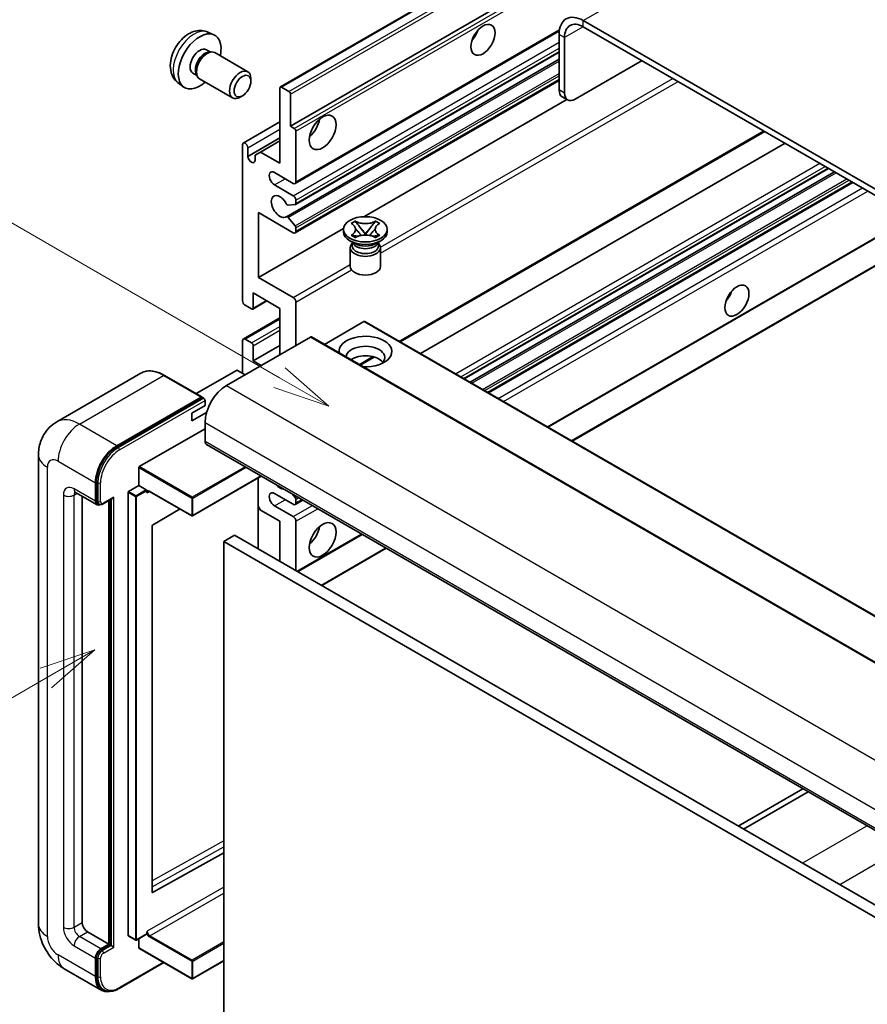
# Model space of a CAD drawing. Units: millimetres. Extents: x 1 to 10042, y 0 to 1406.
# Drawn here: x 89 to 201, y 553 to 683 of the extents above; entities that cross this region are included whole.
import ezdxf

# ---------------------------------------------------------------- set-up
doc = ezdxf.new("R2010")
doc.units = ezdxf.units.MM
doc.layers.add('Symbol (TK)', color=100, linetype='Continuous', lineweight=18, true_color=0x00ff3f)
doc.layers.add('Visible (ISO)', color=7, linetype='Continuous', lineweight=35)
doc.layers.add('Visible Narrow (ISO)', color=7, linetype='Continuous', lineweight=25)
doc.styles.add('Note Text (TK2)', font='MS PGothic.ttf')

# ---------------------------------------------------------------- blocks, each defined once
blk = doc.blocks.new('バルーン2')
at = {"layer": 'Symbol (TK)', "color": 100, "true_color": 0x00ff40}
for p, q in [((55.246, 219.691), (39.759, 228.633)), ((57.411, 218.441), (55.496, 220.124)), ((55.246, 219.691), (57.411, 218.441)), ((54.996, 219.258), (57.411, 218.441))]:
    blk.add_line(p, q, dxfattribs=at)
at = {"layer": 'Symbol (TK)'}
blk.add_circle((37.161, 230.133), 3, dxfattribs=at)
at = {"layer": 'Symbol (TK)', "color": 7, "insert": (37.161, 230.115), "char_height": 2, "attachment_point": 5, "style": 'Note Text (TK2)'}
blk.add_mtext('4', dxfattribs=at)
blk = doc.blocks.new('バルーン10')
at = {"layer": 'Symbol (TK)', "color": 100, "true_color": 0x00ff40}
for p, q in [((47.103, 207.7), (44.688, 206.883)), ((44.938, 206.45), (47.103, 207.7)), ((45.188, 206.017), (47.103, 207.7)), ((44.938, 206.45), (35.603, 201.06))]:
    blk.add_line(p, q, dxfattribs=at)
at = {"layer": 'Symbol (TK)'}
blk.add_circle((33.005, 199.56), 3, dxfattribs=at)
at = {"layer": 'Symbol (TK)', "color": 7, "insert": (33.005, 199.555), "char_height": 2, "attachment_point": 5, "style": 'Note Text (TK2)'}
blk.add_mtext('8', dxfattribs=at)

msp = doc.modelspace()

# ---------------------------------------------------------------- linework, layer by layer
at = {"layer": 'Visible (ISO)'}
for p, q in [((123.7921, 674.3026), (213.9482, 726.3543)), ((125.1442, 669.103), (203.8729, 714.557)), ((268.1565, 622.8689), (163.8583, 683.0855)), ((114.2036, 681.5557), (114.9958, 681.2051)), ((125.7477, 661.5257), (160.7029, 681.707)), ((160.6763, 681.2484), (160.6763, 673.8999)), ((268.1565, 622.0524), (163.8583, 682.269)), ((161.3834, 680.8401), (161.3834, 673.4917)), ((114.016, 679.2223), (114.5392, 678.9202)), ((114.329, 678.9084), (114.6951, 678.929)), ((115.1133, 678.8367), (119.4765, 676.3176)), ((125.7891, 658.7512), (160.6763, 678.8933)), ((124.5888, 657.1414), (160.6763, 677.9765)), ((162.7976, 672.6752), (171.6364, 677.7783)), ((112.2307, 676.1302), (112.7539, 675.8281)), ((112.6591, 676.016), (112.8243, 675.6887)), ((110.3038, 674.8009), (111.0035, 674.2902)), ((113.1133, 675.3726), (117.4765, 672.8535)), ((119.8908, 675.0517), (119.8907, 675.4025)), ((125.7477, 654.9937), (160.6763, 675.1597)), ((123.73, 664.204), (123.73, 674.1653)), ((123.9421, 674.2878), (124.932, 673.7162)), ((125.1442, 673.3488), (125.1442, 669.103)), ((118.78, 673.1277), (118.4762, 672.9524)), ((134.8241, 657.137), (161.6815, 672.6432)), ((161.7976, 672.5761), (161.0905, 672.9844)), ((118.8838, 666.8824), (123.73, 669.6804)), ((125.1442, 669.103), (125.6391, 668.8172)), ((125.8513, 668.4498), (125.8513, 661.7545)), ((139.662, 640.5735), (187.8696, 668.4061)), ((119.4873, 665.1022), (123.73, 667.5517)), ((121.149, 665.6941), (123.73, 667.1842)), ((142.344, 639.025), (190.5516, 666.8576)), ((118.7802, 646.037), (118.7802, 666.6535)), ((119.4873, 666.2453), (119.4873, 665.1022)), ((120.4419, 665.2859), (121.149, 665.6941)), ((121.149, 665.6941), (123.73, 664.204)), ((120.4419, 664.551), (120.4419, 665.2859)), ((125.4977, 661.5504), (123.0229, 662.9793)), ((148.1101, 635.696), (196.3176, 663.5286)), ((148.8899, 635.2458), (197.0974, 663.0784)), ((151.3293, 633.8374), (199.5368, 661.67)), ((123.0229, 661.3463), (125.4977, 659.9174)), ((125.8513, 659.305), (125.8513, 658.8885)), ((125.7452, 658.7376), (124.8449, 658.6572)), ((120.9015, 657.6721), (120.9015, 649.0988)), ((125.4977, 655.0184), (120.9015, 657.6721)), ((124.8426, 657.0352), (125.743, 655.9316)), ((133.1463, 656.25), (133.6884, 656.563)), ((133.6884, 656.563), (133.7426, 656.5317)), ((133.6884, 656.563), (133.7505, 656.4828)), ((136.3368, 656.4828), (136.399, 656.563)), ((136.3447, 656.5317), (136.399, 656.563)), ((136.399, 656.563), (136.9411, 656.25)), ((120.9015, 649.0988), (132.152, 655.5943)), ((125.8513, 655.6555), (125.8513, 655.2226)), ((132.1437, 655.1409), (132.1437, 655.4675)), ((133.2005, 656.2187), (133.1463, 656.25)), ((134.3046, 655.7685), (135.043, 654.8165)), ((135.0444, 654.8165), (135.7828, 655.7685)), ((136.9411, 656.25), (136.8869, 656.2187)), ((137.9437, 655.1409), (137.9437, 655.4675)), ((159.1903, 629.2988), (204.6202, 655.5278)), ((162.3723, 627.4617), (210.5798, 655.2943)), ((133.6295, 653.5896), (132.9931, 653.957)), ((133.1463, 654.685), (133.2005, 654.7163)), ((133.6884, 654.372), (133.1463, 654.685)), ((133.1463, 654.685), (133.2084, 654.6767)), ((133.7426, 654.4033), (133.6884, 654.372)), ((133.7624, 654.6021), (134.0845, 654.5587)), ((134.8594, 654.7092), (135.0437, 654.8156)), ((135.0437, 654.8159), (135.0437, 654.8156)), ((135.0437, 654.8156), (135.228, 654.7092)), ((136.0029, 654.5587), (136.3249, 654.6021)), ((136.399, 654.372), (136.3447, 654.4033)), ((136.9411, 654.685), (136.399, 654.372)), ((136.4579, 653.5896), (137.0943, 653.957)), ((136.8789, 654.6767), (136.9411, 654.685)), ((136.8869, 654.7163), (136.9411, 654.685)), ((133.0437, 653.0486), (133.0437, 650.5685)), ((133.3879, 653.602), (133.2852, 653.7883)), ((133.3062, 653.7503), (133.3062, 653.263)), ((136.6995, 653.602), (136.8021, 653.7883)), ((136.7812, 653.7503), (136.7812, 653.263)), ((137.0437, 653.0486), (137.0437, 650.5685)), ((120.9015, 649.0988), (125.4977, 646.4452)), ((120.1323, 644.9199), (122.0147, 646.0067)), ((120.1944, 647.0576), (120.1944, 645.0572)), ((123.73, 645.0164), (120.1944, 647.0576)), ((119.9823, 644.9347), (119.1338, 645.4246)), ((123.73, 638.8926), (123.73, 645.0164)), ((125.8513, 645.8329), (125.8513, 640.1174)), ((118.8838, 640.9586), (123.73, 643.7566)), ((134.8315, 643.2609), (129.6161, 640.2498)), ((134.9815, 643.2758), (229.0267, 588.9787)), ((127.7605, 641.2197), (116.6589, 634.8102)), ((119.1338, 640.9339), (119.9823, 640.444)), ((127.9105, 641.2345), (221.9557, 586.9375)), ((118.7802, 636.4431), (118.7802, 640.7298)), ((120.1944, 638.0761), (123.73, 640.1174)), ((120.1944, 640.0766), (120.1944, 638.0761)), ((134.3587, 637.5116), (136.1967, 638.5728)), ((120.1944, 638.0761), (121.2551, 637.4638)), ((105.3504, 636.4341), (94.2135, 630.0042)), ((113.4251, 633.2916), (108.4754, 636.1493)), ((118.0024, 636.8106), (112.6663, 633.7297)), ((119.1338, 636.239), (118.1438, 636.8106)), ((102.1632, 626.8493), (113.3001, 633.2792)), ((102.1632, 626.686), (113.4733, 633.2159)), ((113.4733, 633.2159), (113.6501, 633.1139)), ((112.0627, 631.1359), (113.8305, 632.1565)), ((113.8305, 632.1565), (113.8305, 632.8097)), ((112.0627, 630.1153), (114.0369, 631.2551)), ((112.0627, 630.1153), (112.0627, 631.1359)), ((105.1331, 624.0732), (113.8305, 629.0947)), ((113.8305, 629.9112), (113.8305, 627.4617)), ((114.0376, 627.0039), (208.0828, 572.7069)), ((91.7992, 625.6246), (91.7992, 563.5708)), ((105.0623, 621.5829), (105.0623, 623.9507)), ((121.2743, 622.8258), (112.1834, 617.5771)), ((120.8601, 622.5866), (120.8601, 613.1969)), ((99.3348, 619.5008), (99.3348, 621.9503)), ((99.4762, 619.5825), (99.4762, 622.032)), ((103.7188, 620.8072), (105.0623, 621.5829)), ((105.0623, 621.5829), (106.0523, 621.0114)), ((96.7135, 620.6761), (99.5419, 619.0431)), ((97.567, 620.1833), (97.567, 563.7749)), ((103.6481, 562.0603), (103.6481, 620.6848)), ((106.123, 620.8331), (106.123, 620.8889)), ((106.4973, 620.8023), (112.0834, 617.5771)), ((125.4977, 619.0926), (123.0229, 620.5215)), ((125.3584, 620.4678), (125.7452, 619.9866)), ((99.8187, 619.1142), (99.6419, 619.2163)), ((100.3437, 619.1414), (101.5975, 619.8654)), ((101.1025, 560.9172), (101.1025, 619.5796)), ((101.244, 560.8356), (101.244, 619.6612)), ((121.149, 618.3373), (120.8601, 618.8377)), ((123.0229, 618.8885), (125.4977, 617.4596)), ((125.7477, 619.0678), (126.7655, 619.6554)), ((125.8513, 619.7133), (125.8513, 619.2967)), ((110.5234, 618.4778), (106.8997, 616.3172)), ((123.73, 616.8472), (121.149, 618.3373)), ((106.8301, 616.1954), (106.8301, 567.7745)), ((123.73, 611.54), (123.73, 616.8472)), ((125.8513, 616.8472), (125.8513, 610.3153)), ((117.7196, 615.0101), (116.3053, 614.1936)), ((117.7196, 615.0101), (211.7648, 560.7131)), ((126.0806, 610.1829), (134.6265, 615.1169)), ((116.3053, 550.5069), (116.3053, 614.1936)), ((116.3053, 614.1936), (210.3505, 559.8966)), ((129.2626, 608.3458), (137.8085, 613.2798)), ((192.9103, 581.4667), (184.3644, 576.5327)), ((185.0715, 576.1245), (193.6174, 581.0585)), ((106.8997, 567.733), (116.3053, 572.9857)), ((98.2741, 562.5502), (101.1025, 560.9172)), ((103.6688, 562.0145), (104.6588, 561.443)), ((106.1023, 562.2187), (104.7588, 561.443)), ((105.0623, 560.4273), (105.0623, 561.6182)), ((106.123, 562.2644), (106.123, 562.3202)), ((100.0419, 560.3048), (101.1025, 560.9172)), ((100.0419, 560.1415), (101.244, 560.8356)), ((101.4207, 560.7335), (101.244, 560.8356)), ((101.4207, 560.7335), (101.7743, 560.5294)), ((105.0831, 560.3815), (112.0834, 556.3399)), ((99.3348, 556.6306), (99.3348, 559.0801)), ((99.4762, 556.7123), (99.4762, 559.1617)), ((95.2135, 557.6572), (100.1632, 554.7995)), ((102.465, 555.0465), (108.3943, 558.4698)), ((116.3053, 558.7197), (112.1834, 556.3399)), ((100.44, 554.8706), (100.2632, 554.9727))]:
    msp.add_line(p, q, dxfattribs=at)
for centre in [(112.1334, 617.6637), (104.7088, 561.5296), (112.1334, 556.4265)]:
    msp.add_arc(centre, 0.1, 240, 300, dxfattribs=at)
for centre, major_axis, start_param, end_param in [((163.8583, 679.4113), (-2.25, 3.8971), 5.49778714, 7.06858347), ((163.8583, 679.4113), (-1.75, 3.0311), 5.49778714, 7.06858347), ((113.1234, 677.6762), (2, 3.4641), 5.23598776, 10.47197551), ((148.4787, 681.7587), (1.125, 1.9486), 4.37255207, 5.05222589), ((113.1234, 677.6762), (0.8926, 1.5461), 0, 3.14159265), ((113.8097, 677.28), (0.8926, 1.5461), 0.36144194, 2.78015071), ((114.1133, 677.1047), (1, 1.7321), 0, 3.14159265), ((118.4765, 674.5856), (1, 1.7321), 5.49801994, 10.20994333), ((123.9421, 674.0428), (-0.15, 0.2598), 5.49778714, 7.06858347), ((124.932, 673.4713), (0.15, -0.2598), 0.78539816, 2.35619449), ((162.0905, 674.7164), (-1, -1.7321), 5.49778714, 6.28318531), ((162.7976, 674.3082), (-1, -1.7321), 5.49778714, 7.06858347), ((127.2655, 669.5113), (1.25, 2.1651), 4.15479015, 5.26998781), ((125.6391, 668.5723), (0.15, -0.2598), 0.78539816, 2.35619449), ((119.1338, 666.4494), (-0.25, 0.433), 3.92699082, 7.06858347), ((119.9646, 664.8917), (0.3398, -0.5886), 4.04450246, 6.95107183), ((123.0229, 662.1628), (-0.5, 0.866), 5.49778714, 8.6393798), ((125.4977, 661.9587), (0.25, -0.433), 5.49778714, 7.06858347), ((123.73, 658.4886), (-0.8, 1.3856), 4.64831773, 9.48877222), ((125.4977, 659.5092), (0.25, -0.433), 0.78539816, 2.35619449), ((124.7388, 658.9306), (0.15, -0.2598), 4.64831773, 6.02138592), ((125.6391, 659.011), (0.15, -0.2598), 6.02138592, 7.06858347), ((124.7388, 656.8815), (-0.15, 0.2598), 4.98615215, 6.34717957), ((125.4977, 655.4267), (0.25, -0.433), 5.49778714, 7.06858347), ((125.6391, 655.7779), (0.15, -0.2598), 0.78539816, 1.8445595), ((135.0437, 655.1409), (-2.9, 0), 0, 3.14159265), ((135.0437, 653.0486), (-2, 0), 5.76506171, 9.94290156), ((135.0437, 653.263), (-1.7375, 0), 0, 2.35619449), ((135.0437, 653.906), (1.7375, 0), 3.44947975, 5.97529822), ((135.0437, 654.4061), (-2, 0), 0.78539816, 2.35619449), ((135.0437, 653.263), (1.7375, 0), 5.49778714, 6.28318531), ((135.0437, 650.5685), (-2, 0), 0, 3.14159265), ((182.0663, 647.2617), (1.125, 1.9486), 4.37255207, 5.05222589), ((119.1338, 645.8329), (-0.25, 0.433), 0.78539816, 2.35619449), ((125.4977, 646.037), (0.25, -0.433), 0.78539816, 2.35619449), ((119.9823, 645.1797), (0.15, -0.2598), 5.49778714, 7.06858347), ((134.8315, 643.0159), (0.15, 0.2598), 0, 0.78539816), ((119.1338, 640.5256), (-0.25, 0.433), 5.49778714, 7.06858347), ((127.7605, 640.9747), (0.15, 0.2598), 0, 0.78539816), ((135.0437, 639.3009), (-3.5, 0), 1.4859354, 6.36804624), ((119.9823, 640.199), (0.15, -0.2598), 0.78539816, 2.35619449), ((135.0437, 638.5252), (2.55, 0), 5.6701034, 9.38273142), ((135.0437, 637.2596), (-2.55, 0), 3.585875, 5.56675786), ((118.0731, 636.7697), (0.1, 0), 0.78539816, 2.35619449), ((116.6589, 631.5442), (-2, -3.4641), 3.92699082, 5.49778714), ((113.3001, 633.0751), (0.125, 0.2165), 5.69914506, 7.06858347), ((113.6537, 632.9118), (-0.125, 0.2165), 3.92699082, 4.85428603), ((102.1632, 623.5833), (2, 3.4641), 0.78539816, 2.35619449), ((102.1632, 623.5833), (1.9, 3.2909), 0.78539816, 2.35619449), ((114.5376, 627.8699), (-0.5, -0.866), 5.49778714, 6.28318531), ((105.1331, 623.9916), (0.05, 0.0866), 0.78539816, 2.35619449), ((123.73, 622.5627), (0.8, -1.3856), 5.01109219, 5.9844821), ((101.5975, 620.154), (0.1768, 0.3062), 3.92699082, 4.71238898), ((103.7188, 620.7256), (0.05, 0.0866), 0.78539816, 2.35619449), ((106.0523, 620.9297), (0.05, -0.0866), 0.78539816, 2.35619449), ((123.0229, 619.705), (-0.5, 0.866), 5.49778714, 8.6393798), ((125.6391, 619.8357), (0.15, -0.2598), 0.78539816, 1.83259571), ((100.0419, 619.9091), (-0.5, -0.866), 5.49778714, 6.97940395), ((100.0419, 619.9091), (-0.4, -0.6928), 5.49778714, 6.28318531), ((125.4977, 619.5008), (0.25, -0.433), 5.49778714, 7.06858347), ((125.4977, 617.0514), (0.25, -0.433), 0.78539816, 2.35619449), ((106.9008, 616.2362), (-0.05, -0.0866), 3.9433445, 5.49778714), ((127.2655, 615.6225), (1.25, 2.1651), 4.15479015, 5.26998781), ((106.9008, 567.8153), (-0.05, -0.0866), 5.49778714, 7.05222979), ((98.2741, 563.3667), (0.5, -0.866), 3.92699082, 5.49778714), ((103.7188, 562.1011), (-0.05, -0.0866), 5.49778714, 6.28318531), ((106.0523, 562.3053), (0.05, -0.0866), 0, 0.78539816), ((100.0419, 559.4883), (0.5, 0.866), 0.78539816, 2.35619449), ((100.0419, 559.4883), (0.4, 0.6928), 0.78539816, 2.35619449), ((105.1331, 560.4681), (-0.05, -0.0866), 5.49778714, 6.28318531), ((102.1632, 558.2636), (-2, -3.4641), 5.49778714, 6.79935433), ((102.1632, 558.2636), (-1.9, -3.2909), 5.49778714, 6.28318531)]:
    msp.add_ellipse(centre, major_axis=major_axis, ratio=0.57735027, start_param=start_param, end_param=end_param, dxfattribs=at)
for centre, major_axis in [((150.6, 680.534), (-1.125, -1.9486)), ((118.7802, 674.4102), (0.7853, 1.3602)), ((129.3868, 668.2865), (-1.25, -2.1651)), ((135.0437, 655.4675), (2.9, 0)), ((184.1876, 646.037), (-1.125, -1.9486)), ((129.3868, 614.3977), (-1.25, -2.1651))]:
    msp.add_ellipse(centre, major_axis=major_axis, ratio=0.57735027, dxfattribs=at)
for points, knots in [([(114.2036, 681.5557), (113.9481, 681.6688), (113.6767, 681.7336), (113.1158, 681.7793), (112.8293, 681.7498), (112.2256, 681.6062), (111.92, 681.4721), (111.2888, 681.0994), (110.9772, 680.8412), (110.4065, 680.2434), (110.1515, 679.8995), (109.7266, 679.1677), (109.5559, 678.7805), (109.3123, 677.9745), (109.2395, 677.5555), (109.2354, 676.7172), (109.296, 676.2948), (109.5951, 675.5735), (109.7848, 675.2725), (110.126, 674.9408), (110.2122, 674.8678), (110.3038, 674.8009)], [0.84730152, 0.84730152, 0.84730152, 0.84730152, 1.05226137, 1.05226137, 1.28485125, 1.28485125, 1.58220865, 1.58220865, 1.9574686, 1.9574686, 2.35189349, 2.35189349, 2.74172985, 2.74172985, 3.13599765, 3.13599765, 3.51030353, 3.51030353, 3.78196582, 3.78196582, 3.86508746, 3.86508746, 3.86508746, 3.86508746]), ([(136.3447, 656.5317), (136.173, 656.4325), (135.9688, 656.3539), (135.5168, 656.2465), (135.2729, 656.2193), (134.7906, 656.2218), (134.5568, 656.2493), (134.1156, 656.355), (133.9132, 656.4332), (133.7426, 656.5317)], [0, 0, 0, 0, 0.072885793, 0.072885793, 0.146658287, 0.146658287, 0.217581823, 0.217581823, 0.289952455, 0.289952455, 0.289952455, 0.289952455]), ([(134.3046, 655.7685), (134.2431, 655.8478), (134.1848, 655.9254), (134.0472, 656.1064), (133.9913, 656.1787), (133.8518, 656.355), (133.8011, 656.4177), (133.7505, 656.4828)], [0, 0, 0, 0, 0.0306367579, 0.0306367579, 0.0633579056, 0.0633579056, 0.093091513, 0.093091513, 0.093091513, 0.093091513]), ([(136.3368, 656.4828), (136.2808, 656.4106), (136.2222, 656.3386), (136.0738, 656.1502), (136.0214, 656.0819), (135.8875, 655.9054), (135.8371, 655.8385), (135.7828, 655.7685)], [0, 0, 0, 0, 0.0279076229, 0.0279076229, 0.0541181619, 0.0541181619, 0.0746286333, 0.0746286333, 0.0746286333, 0.0746286333]), ([(133.2005, 656.2187), (133.3723, 656.1195), (133.5083, 656.0017), (133.6945, 655.7407), (133.7416, 655.5999), (133.7372, 655.3214), (133.6895, 655.1864), (133.5064, 654.9317), (133.3711, 654.8148), (133.2005, 654.7163)], [0, 0, 0, 0, 0.072885793, 0.072885793, 0.146658287, 0.146658287, 0.217581823, 0.217581823, 0.289952455, 0.289952455, 0.289952455, 0.289952455]), ([(133.7276, 655.5874), (133.7324, 655.5804), (133.7382, 655.5722), (133.7519, 655.5531), (133.7602, 655.5419), (133.7802, 655.5155), (133.7923, 655.4999), (133.8248, 655.4587), (133.8458, 655.4329), (133.9087, 655.3568), (133.9511, 655.307), (134.106, 655.1255), (134.2195, 654.996), (134.3622, 654.8059), (134.3995, 654.7534), (134.4395, 654.6855), (134.447, 654.672), (134.4541, 654.6585)], [0.066291801, 0.066291801, 0.066291801, 0.066291801, 0.070187519, 0.070187519, 0.074729259, 0.074729259, 0.080731294, 0.080731294, 0.090656636, 0.090656636, 0.110328674, 0.110328674, 0.162837598, 0.162837598, 0.181946023, 0.181946023, 0.186576357, 0.186576357, 0.186576357, 0.186576357]), ([(135.6333, 654.6585), (135.6336, 654.6591), (135.6339, 654.6598), (135.6494, 654.6893), (135.6666, 654.7177), (135.7158, 654.7932), (135.7498, 654.8395), (135.8603, 654.9834), (135.9404, 655.0776), (136.0785, 655.2395), (136.1369, 655.3073), (136.2161, 655.4021), (136.2377, 655.4283), (136.2729, 655.4718), (136.2867, 655.4892), (136.3138, 655.5241), (136.3273, 655.542), (136.345, 655.5663), (136.3506, 655.5742), (136.3569, 655.5834), (136.3583, 655.5854), (136.3597, 655.5874)], [0.018093213, 0.018093213, 0.018093213, 0.018093213, 0.018320555, 0.018320555, 0.028222973, 0.028222973, 0.045383463, 0.045383463, 0.082990685, 0.082990685, 0.109990992, 0.109990992, 0.120123365, 0.120123365, 0.126810052, 0.126810052, 0.133730941, 0.133730941, 0.137307073, 0.137307073, 0.138410721, 0.138410721, 0.138410721, 0.138410721]), ([(136.8869, 654.7163), (136.7151, 654.8155), (136.579, 654.9334), (136.3929, 655.1944), (136.3458, 655.3352), (136.3502, 655.6136), (136.3978, 655.7486), (136.5809, 656.0033), (136.7163, 656.1202), (136.8869, 656.2187)], [0, 0, 0, 0, 0.072885793, 0.072885793, 0.146658287, 0.146658287, 0.217581823, 0.217581823, 0.289952455, 0.289952455, 0.289952455, 0.289952455]), ([(133.7624, 654.6021), (133.701, 654.6104), (133.64, 654.6191), (133.4986, 654.639), (133.4425, 654.6467), (133.3068, 654.6641), (133.259, 654.6699), (133.2084, 654.6767)], [0, 0, 0, 0, 0.0306367579, 0.0306367579, 0.0633579056, 0.0633579056, 0.093091513, 0.093091513, 0.093091513, 0.093091513]), ([(133.7426, 654.4033), (133.9144, 654.5025), (134.1185, 654.5811), (134.5706, 654.6886), (134.8144, 654.7157), (135.2967, 654.7132), (135.5305, 654.6857), (135.9717, 654.58), (136.1742, 654.5018), (136.3447, 654.4033)], [0, 0, 0, 0, 0.072885793, 0.072885793, 0.146658287, 0.146658287, 0.217581823, 0.217581823, 0.289952455, 0.289952455, 0.289952455, 0.289952455]), ([(135.0437, 654.8159), (135.0436, 654.816), (135.0436, 654.816), (135.0435, 654.816), (135.0435, 654.816), (135.0433, 654.8161), (135.0433, 654.8162), (135.0432, 654.8162), (135.0432, 654.8163), (135.0431, 654.8163), (135.0431, 654.8163), (135.043, 654.8164), (135.043, 654.8164), (135.043, 654.8164), (135.043, 654.8164), (135.043, 654.8164), (135.043, 654.8164), (135.043, 654.8164), (135.043, 654.8164), (135.043, 654.8165), (135.043, 654.8165), (135.043, 654.8165)], [0.0000813589658, 0.0000813589658, 0.0000813589658, 0.0000813589658, 0.0000886547804, 0.0000886547804, 0.0001116313423, 0.0001116313423, 0.0001345645454, 0.0001345645454, 0.0001458173852, 0.0001458173852, 0.0001568303456, 0.0001568303456, 0.000162226718, 0.000162226718, 0.0001648942266, 0.0001648942266, 0.0001675401949, 0.0001675401949, 0.0001688548644, 0.0001688548644, 0.0001712783269, 0.0001712783269, 0.0001712783269, 0.0001712783269]), ([(135.0444, 654.8165), (135.0444, 654.8165), (135.0444, 654.8164), (135.0443, 654.8164), (135.0443, 654.8164), (135.0443, 654.8164), (135.0443, 654.8164), (135.0443, 654.8163), (135.0442, 654.8163), (135.0442, 654.8163), (135.0442, 654.8163), (135.0441, 654.8162), (135.0441, 654.8162), (135.044, 654.8161), (135.0439, 654.8161), (135.0438, 654.816), (135.0437, 654.816), (135.0437, 654.8159)], [0, 0, 0, 0, 0.0000052612573, 0.0000052612573, 0.0000106101267, 0.0000106101267, 0.0000160401592, 0.0000160401592, 0.0000215441929, 0.0000215441929, 0.0000327423002, 0.0000327423002, 0.0000441350315, 0.0000441350315, 0.0000671979136, 0.0000671979136, 0.0000901023593, 0.0000901023593, 0.0000901023593, 0.0000901023593]), ([(136.8789, 654.6767), (136.8229, 654.6691), (136.768, 654.6626), (136.6228, 654.6437), (136.5696, 654.6364), (136.4316, 654.6169), (136.3792, 654.6094), (136.3249, 654.6021)], [0, 0, 0, 0, 0.0279076229, 0.0279076229, 0.0541181619, 0.0541181619, 0.0746286333, 0.0746286333, 0.0746286333, 0.0746286333]), ([(108.4754, 636.1493), (108.2527, 636.2779), (108.0288, 636.3869), (107.5833, 636.5627), (107.3617, 636.6294), (106.9253, 636.7176), (106.7105, 636.7391), (106.2931, 636.7345), (106.0904, 636.7084), (105.7041, 636.6073), (105.5206, 636.5324), (105.3504, 636.4341)], [0, 0, 0, 0, 0.157079633, 0.157079633, 0.314159265, 0.314159265, 0.471238898, 0.471238898, 0.628318531, 0.628318531, 0.785398163, 0.785398163, 0.785398163, 0.785398163]), ([(113.7598, 633.0139), (113.7504, 633.0274), (113.7399, 633.0401), (113.7036, 633.078), (113.6755, 633.0992), (113.6501, 633.1139)], [0.0412271589, 0.0412271589, 0.0412271589, 0.0412271589, 0.0460164086, 0.0460164086, 0.0567710401, 0.0567710401, 0.0567710401, 0.0567710401]), ([(91.7992, 625.6246), (91.7992, 625.8914), (91.8171, 626.1694), (91.9035, 626.7493), (91.972, 627.0515), (92.1814, 627.6747), (92.3227, 627.996), (92.7003, 628.6338), (92.9375, 628.95), (93.5108, 629.5301), (93.8469, 629.7926), (94.2135, 630.0042)], [4.71238898, 4.71238898, 4.71238898, 4.71238898, 4.869468613, 4.869468613, 5.026548246, 5.026548246, 5.183627878, 5.183627878, 5.340707511, 5.340707511, 5.497787144, 5.497787144, 5.497787144, 5.497787144]), ([(96.5735, 620.7351), (96.5735, 620.7351), (96.5751, 620.7349), (96.5858, 620.7328), (96.602, 620.7286), (96.6485, 620.7103), (96.6787, 620.6961), (96.7135, 620.6761)], [5.902696792, 5.902696792, 5.902696792, 5.902696792, 5.969026042, 5.969026042, 6.126105675, 6.126105675, 6.283185307, 6.283185307, 6.283185307, 6.283185307]), ([(106.2973, 620.832), (106.3051, 620.8365), (106.3136, 620.84), (106.3328, 620.8451), (106.3436, 620.8466), (106.3679, 620.8468), (106.3815, 620.8456), (106.4112, 620.8396), (106.4272, 620.8348), (106.4612, 620.8215), (106.479, 620.8128), (106.4973, 620.8023)], [5.497787144, 5.497787144, 5.497787144, 5.497787144, 5.654866776, 5.654866776, 5.811946409, 5.811946409, 5.969026042, 5.969026042, 6.126105675, 6.126105675, 6.283185307, 6.283185307, 6.283185307, 6.283185307]), ([(99.8187, 619.1142), (99.8527, 619.0946), (99.8894, 619.0797), (99.9642, 619.0601), (100.0022, 619.0554), (100.0765, 619.0546), (100.1129, 619.0584), (100.1831, 619.0726), (100.217, 619.0829), (100.2821, 619.1087), (100.3135, 619.124), (100.3437, 619.1414)], [3.926990817, 3.926990817, 3.926990817, 3.926990817, 4.08407045, 4.08407045, 4.241150082, 4.241150082, 4.398229715, 4.398229715, 4.555309348, 4.555309348, 4.71238898, 4.71238898, 4.71238898, 4.71238898]), ([(95.2135, 557.6572), (94.7512, 557.9241), (94.3614, 558.2297), (93.6737, 558.8848), (93.3762, 559.2355), (92.853, 559.9765), (92.6276, 560.367), (92.2474, 561.1906), (92.0925, 561.6236), (91.869, 562.5467), (91.7992, 563.0371), (91.7992, 563.5708)], [3.14159265, 3.14159265, 3.14159265, 3.14159265, 3.45575192, 3.45575192, 3.76991118, 3.76991118, 4.08407045, 4.08407045, 4.39822972, 4.39822972, 4.71238898, 4.71238898, 4.71238898, 4.71238898]), ([(100.44, 554.8706), (100.5526, 554.8056), (100.674, 554.7561), (100.9285, 554.6895), (101.0615, 554.6724), (101.3338, 554.6695), (101.4731, 554.6835), (101.7546, 554.7404), (101.8967, 554.7833), (102.1813, 554.8955), (102.3237, 554.9649), (102.465, 555.0465)], [3.926990817, 3.926990817, 3.926990817, 3.926990817, 4.08407045, 4.08407045, 4.241150082, 4.241150082, 4.398229715, 4.398229715, 4.555309348, 4.555309348, 4.71238898, 4.71238898, 4.71238898, 4.71238898])]:
    msp.add_open_spline(points, degree=3, knots=knots, dxfattribs=at)
for points in [[(106.1937, 620.6031), (106.1618, 620.667), (106.123, 620.743), (106.123, 620.8331)], [(106.123, 562.3202), (106.123, 562.4104), (106.1618, 562.5312), (106.1937, 562.6319)]]:
    msp.add_open_spline(points, degree=3, dxfattribs=at)
at = {"layer": 'Visible Narrow (ISO)'}
for p, q in [((163.8583, 683.0855), (255.4286, 735.9537)), ((123.9421, 674.2878), (214.0982, 726.3394)), ((124.932, 673.7162), (215.0882, 725.7679)), ((125.1442, 673.3488), (215.3003, 725.4004)), ((125.6391, 668.8172), (204.3678, 714.2713)), ((125.8513, 668.4498), (205.0787, 714.1918)), ((163.8583, 682.269), (163.8583, 683.0855)), ((125.8513, 661.7545), (160.7304, 681.892)), ((161.3834, 680.8401), (160.6763, 681.2484)), ((163.8583, 682.269), (161.3834, 680.8401)), ((125.4977, 659.9174), (160.6763, 680.2278)), ((125.8513, 659.305), (160.6763, 679.4113)), ((125.8513, 658.8885), (160.6763, 678.9947)), ((124.8426, 657.0352), (160.6763, 677.7237)), ((125.743, 655.9316), (160.6763, 676.1003)), ((125.8513, 655.6555), (160.6763, 675.7617)), ((125.8513, 655.2226), (160.6763, 675.3288)), ((137.0409, 653.1097), (175.7023, 675.4309)), ((137.0437, 652.2948), (176.4094, 675.0226)), ((161.3834, 673.4917), (160.6763, 673.8999)), ((119.4873, 666.2453), (123.73, 668.6948)), ((139.5156, 640.658), (187.7231, 668.4906)), ((146.9402, 636.3714), (195.1477, 664.204)), ((147.6473, 635.9632), (195.8549, 663.7958)), ((148.0222, 635.7467), (196.2297, 663.5793)), ((149.1122, 635.1174), (197.3198, 662.95)), ((123.0229, 661.3463), (124.4371, 662.1628)), ((150.5323, 634.2975), (198.7399, 662.1301)), ((150.8221, 634.1302), (199.0296, 661.9628)), ((151.1829, 633.9219), (199.3904, 661.7545)), ((152.5971, 633.1054), (200.8046, 660.938)), ((153.3042, 632.6972), (201.5117, 660.5298)), ((159.1025, 629.3495), (205.0787, 655.8939)), ((162.2844, 627.5124), (210.492, 655.345)), ((125.4977, 646.4452), (133.0437, 650.8019)), ((125.8513, 645.8329), (133.2239, 650.0895)), ((120.1944, 645.0572), (121.9268, 646.0574)), ((119.1338, 640.9339), (123.73, 643.5875)), ((119.9823, 640.444), (123.73, 642.6077)), ((120.1944, 640.0766), (123.73, 642.1178)), ((134.8315, 643.2609), (228.8767, 588.9639)), ((127.7605, 641.2197), (221.8057, 586.9226)), ((134.2123, 637.5961), (135.9953, 638.6255)), ((97.2135, 629.707), (108.3504, 636.137)), ((108.3504, 636.137), (113.3001, 633.2792)), ((116.6589, 634.8102), (210.7041, 580.5131)), ((113.6501, 633.1139), (102.34, 626.5839)), ((102.5168, 626.2778), (113.8305, 632.8097)), ((102.1632, 626.8493), (97.2135, 629.707)), ((113.8305, 629.9112), (207.8757, 575.6141)), ((102.34, 626.5839), (102.1632, 626.686)), ((113.8305, 627.4617), (207.8757, 573.1647)), ((92.9708, 561.9378), (92.9708, 623.9916)), ((94.385, 624.8081), (99.3348, 621.9503)), ((105.0623, 623.9507), (112.0627, 619.9091)), ((112.1334, 620.0316), (105.1331, 624.0732)), ((119.1237, 624.0674), (112.1334, 620.0316)), ((112.2041, 619.9091), (119.2651, 623.9858)), ((121.245, 622.8427), (112.2041, 617.6229)), ((120.8308, 622.5697), (120.8308, 613.2138)), ((99.653, 621.9299), (99.4762, 622.032)), ((99.653, 621.9299), (99.653, 619.4804)), ((100.0065, 619.4804), (100.0065, 621.9299)), ((95.0921, 620.3173), (95.0921, 563.1626)), ((99.3348, 619.5008), (96.5063, 621.1338)), ((96.5063, 620.3173), (96.9206, 620.5565)), ((96.5063, 563.1626), (96.5063, 620.3173)), ((101.7743, 620.052), (100.3954, 619.2559)), ((101.7743, 560.5294), (101.7743, 620.052)), ((103.6481, 620.6848), (104.6381, 620.1132)), ((104.7088, 620.2357), (103.7188, 620.8072)), ((104.6381, 620.1132), (104.6381, 561.4888)), ((106.0523, 621.0114), (104.7088, 620.2357)), ((104.7795, 620.1132), (106.123, 620.8889)), ((104.7795, 561.4888), (104.7795, 620.1132)), ((106.1937, 620.6031), (106.518, 620.7903)), ((112.0627, 617.6229), (106.4766, 620.8481)), ((125.7452, 619.9866), (125.9685, 620.1156)), ((125.8513, 619.7133), (126.2583, 619.9483)), ((99.653, 619.4804), (99.4762, 619.5825)), ((101.4207, 619.7633), (101.4207, 560.7335)), ((112.0627, 619.9091), (112.0627, 617.6229)), ((112.2041, 617.6229), (112.2041, 619.9091)), ((123.0229, 618.8885), (124.4371, 619.705)), ((125.4977, 617.4596), (128.0333, 618.9235)), ((125.8513, 619.2967), (126.619, 619.74)), ((125.8513, 616.8472), (128.7404, 618.5152)), ((125.9927, 610.2336), (134.5386, 615.1676)), ((129.1747, 608.3965), (137.7206, 613.3305)), ((201.3956, 576.5677), (192.8496, 571.6337)), ((116.3053, 574.5987), (106.8301, 569.3072)), ((106.8301, 568.4973), (116.3053, 573.7889)), ((206.3453, 573.71), (197.7994, 568.776)), ((116.3053, 568.4698), (106.1937, 562.6319)), ((106.5473, 562.0195), (116.3053, 567.6533)), ((106.8997, 567.733), (106.8301, 567.7731)), ((96.5063, 563.1626), (97.567, 563.7749)), ((97.2135, 561.9378), (98.2741, 562.5502)), ((100.0419, 560.3048), (97.2135, 561.9378)), ((104.6381, 561.4888), (103.6481, 562.0603)), ((106.123, 562.2644), (104.7795, 561.4888)), ((106.4766, 561.897), (112.0627, 558.6718)), ((112.1334, 558.7943), (106.5473, 562.0195)), ((96.5063, 560.7131), (99.3348, 559.0801)), ((100.2187, 560.0395), (100.0419, 560.1415)), ((101.4207, 560.7335), (100.2187, 560.0395)), ((100.3954, 559.7333), (101.7743, 560.5294)), ((112.0627, 556.3857), (105.0623, 560.4273)), ((116.3053, 561.203), (112.1334, 558.7943)), ((112.2041, 558.6718), (116.3053, 561.0397)), ((99.3348, 556.6306), (94.385, 559.4883)), ((99.653, 559.0597), (99.4762, 559.1617)), ((99.653, 559.0597), (99.653, 556.6102)), ((100.0065, 556.6102), (100.0065, 559.0597)), ((116.3053, 558.7535), (112.2041, 556.3857)), ((108.3211, 558.512), (102.5168, 555.1609)), ((112.0627, 558.6718), (112.0627, 556.3857)), ((112.2041, 556.3857), (112.2041, 558.6718)), ((99.653, 556.6102), (99.4762, 556.7123))]:
    msp.add_line(p, q, dxfattribs=at)
for centre, major_axis, start_param, end_param in [((112.3746, 678.1085), (-1.9537, -3.3839), 3.20349601, 6.22128195), ((108.3504, 631.238), (-3, 5.1962), 5.49778714, 6.28318531), ((108.3504, 635.9328), (0.125, 0.2165), 0, 0.78539816), ((97.2135, 624.8081), (-3, 5.1962), 5.49778714, 6.28318531), ((97.2135, 626.4411), (2, 3.4641), 0.78539816, 2.35619449), ((102.34, 623.4813), (-1.9, -3.2909), 3.92699082, 5.49778714), ((102.34, 626.3798), (0.125, -0.2165), 0.78539816, 2.35619449), ((95.7992, 625.6246), (-4, 0), 0, 0.78539816), ((94.385, 623.1751), (-1, 1.7321), 5.49778714, 7.06858347), ((102.5168, 623.3792), (1.775, 3.0744), 0.78539816, 2.35619449), ((96.5063, 619.5008), (-1, 1.7321), 5.49778714, 7.06858347), ((99.8298, 622.032), (0.25, 0), 3.92699082, 5.49778714), ((95.7992, 620.7256), (-1, 0), 0.78539816, 2.35619449), ((97.2135, 621.5421), (-0.5, -0.866), 5.49778714, 6.28318531), ((97.2135, 619.9091), (-0.5, 0.866), 0.16790573, 0.78539816), ((104.7088, 620.154), (-0.05, -0.0866), 3.92699082, 5.49778714), ((104.7088, 620.154), (0.1, 0), 3.92699082, 5.49778714), ((104.7088, 620.154), (-0.05, 0.0866), 3.92699082, 5.49778714), ((106.4766, 620.3582), (-0.3, 0.5196), 5.49778714, 6.48289793), ((106.5473, 620.399), (-0.25, 0.433), 0, 0.78539816), ((106.5473, 620.8889), (-0.05, -0.0866), 5.49778714, 6.28318531), ((112.1334, 619.9499), (-0.05, -0.0866), 3.92699082, 5.49778714), ((112.1334, 619.9499), (-0.05, 0.0866), 3.92699082, 5.49778714), ((99.8298, 619.5825), (0.25, 0), 3.92699082, 5.49778714), ((100.2187, 619.807), (-0.4, -0.6928), 5.49778714, 6.28318531), ((100.3954, 619.705), (-0.275, -0.4763), 5.49778714, 7.06858347), ((100.2187, 619.358), (0.125, -0.2165), 0, 0.78539816), ((112.1334, 619.9499), (0.1, 0), 3.92699082, 5.49778714), ((112.1334, 617.6637), (-0.1, 0), 0.78539816, 2.35619449), ((112.1334, 617.6637), (-0.05, -0.0866), 5.49778714, 6.28318531), ((112.1334, 617.6637), (0.05, -0.0866), 0, 0.78539816), ((95.7992, 563.5708), (-4, 0), 0, 0.78539816), ((96.5063, 562.3461), (1, -1.7321), 3.92699082, 5.49778714), ((95.7992, 563.5708), (-1, 0), 0.78539816, 2.35619449), ((97.2135, 562.7543), (-0.5, 0.866), 0.78539816, 2.35619449), ((94.385, 561.1213), (-1, 1.7321), 0.78539816, 2.35619449), ((97.2135, 561.1213), (-0.5, -0.866), 3.92699082, 5.49778714), ((104.7088, 561.5296), (-0.1, 0), 0.78539816, 2.35619449), ((104.7088, 561.5296), (-0.05, -0.0866), 5.49778714, 6.28318531), ((104.7088, 561.5296), (0.05, -0.0866), 0, 0.78539816), ((106.4766, 562.3869), (0.3, -0.5196), 4.51267636, 5.49778714), ((106.5473, 562.4277), (-0.25, 0.433), 0.78539816, 2.35619449), ((106.5473, 561.9378), (0.05, 0.0866), 0.78539816, 2.35619449), ((100.2187, 559.3863), (-0.4, -0.6928), 3.92699082, 5.49778714), ((100.2187, 559.8354), (0.125, -0.2165), 0.78539816, 2.35619449), ((97.2135, 561.1213), (-2, -3.4641), 5.49778714, 6.28318531), ((99.8298, 559.1617), (0.25, 0), 3.92699082, 5.49778714), ((100.3954, 559.2842), (0.275, 0.4763), 0.78539816, 2.35619449), ((112.1334, 558.7127), (-0.05, -0.0866), 3.92699082, 5.49778714), ((112.1334, 558.7127), (-0.05, 0.0866), 3.92699082, 5.49778714), ((112.1334, 558.7127), (0.1, 0), 3.92699082, 5.49778714), ((99.8298, 556.7123), (0.25, 0), 3.92699082, 5.49778714), ((102.34, 558.1615), (-1.9, -3.2909), 5.49778714, 6.28318531), ((102.5168, 558.0595), (-1.775, -3.0744), 5.49778714, 7.06858347), ((112.1334, 556.4265), (-0.1, 0), 0.78539816, 2.35619449), ((112.1334, 556.4265), (-0.05, -0.0866), 5.49778714, 6.28318531), ((112.1334, 556.4265), (0.05, -0.0866), 0, 0.78539816), ((102.34, 555.263), (0.125, -0.2165), 0, 0.78539816)]:
    msp.add_ellipse(centre, major_axis=major_axis, ratio=0.57735027, start_param=start_param, end_param=end_param, dxfattribs=at)
for points in [[(133.7426, 656.5317), (133.7426, 656.5169), (133.7453, 656.5006), (133.7505, 656.4828)], [(136.3368, 656.4828), (136.342, 656.5006), (136.3447, 656.5169), (136.3447, 656.5317)], [(133.2005, 654.7163), (133.2005, 654.7016), (133.2032, 654.6884), (133.2084, 654.6767)], [(136.8789, 654.6767), (136.8841, 654.6884), (136.8869, 654.7016), (136.8869, 654.7163)]]:
    msp.add_open_spline(points, degree=3, dxfattribs=at)
for points, knots in [([(134.3046, 655.7685), (134.3338, 655.737), (134.3633, 655.7054), (134.4862, 655.5736), (134.5797, 655.4734), (134.7512, 655.2819), (134.8292, 655.1907), (134.9543, 655.026), (135.0014, 654.9525), (135.0367, 654.864), (135.0429, 654.8385), (135.043, 654.8165)], [0.0131561284, 0.0131561284, 0.0131561284, 0.0131561284, 0.0185155629, 0.0185155629, 0.0355041993, 0.0355041993, 0.0524928356, 0.0524928356, 0.069481472, 0.069481472, 0.0775447191, 0.0775447191, 0.0775447191, 0.0775447191]), ([(135.0444, 654.8165), (135.0445, 654.8385), (135.0506, 654.864), (135.0859, 654.9525), (135.133, 655.026), (135.2581, 655.1907), (135.3362, 655.2819), (135.5076, 655.4734), (135.6011, 655.5736), (135.724, 655.7054), (135.7535, 655.737), (135.7828, 655.7685)], [-0.0775447191, -0.0775447191, -0.0775447191, -0.0775447191, -0.069481472, -0.069481472, -0.0524928356, -0.0524928356, -0.0355041993, -0.0355041993, -0.0185155629, -0.0185155629, -0.0131561284, -0.0131561284, -0.0131561284, -0.0131561284]), ([(133.7624, 654.6021), (133.7917, 654.6044), (133.8212, 654.6068), (133.9441, 654.617), (134.0376, 654.6247), (134.1901, 654.6305), (134.2522, 654.6303), (134.3059, 654.6254)], [0.0131561284, 0.0131561284, 0.0131561284, 0.0131561284, 0.0185155629, 0.0185155629, 0.0355041993, 0.0355041993, 0.0487329128, 0.0487329128, 0.0487329128, 0.0487329128]), ([(135.7814, 654.6254), (135.8352, 654.6303), (135.8972, 654.6305), (136.0497, 654.6247), (136.1432, 654.617), (136.2662, 654.6068), (136.2956, 654.6044), (136.3249, 654.6021)], [-0.0487329128, -0.0487329128, -0.0487329128, -0.0487329128, -0.0355041993, -0.0355041993, -0.0185155629, -0.0185155629, -0.0131561284, -0.0131561284, -0.0131561284, -0.0131561284])]:
    msp.add_open_spline(points, degree=3, knots=knots, dxfattribs=at)

# ---------------------------------------------------------------- block references
at = {"layer": 'Symbol (TK)', "xscale": 3, "yscale": 3, "zscale": 3}
for name in ['バルーン2', 'バルーン10']:
    msp.add_blockref(name, (-42.0454, -23.2442), dxfattribs=at)

doc.saveas('drawing.dxf')
